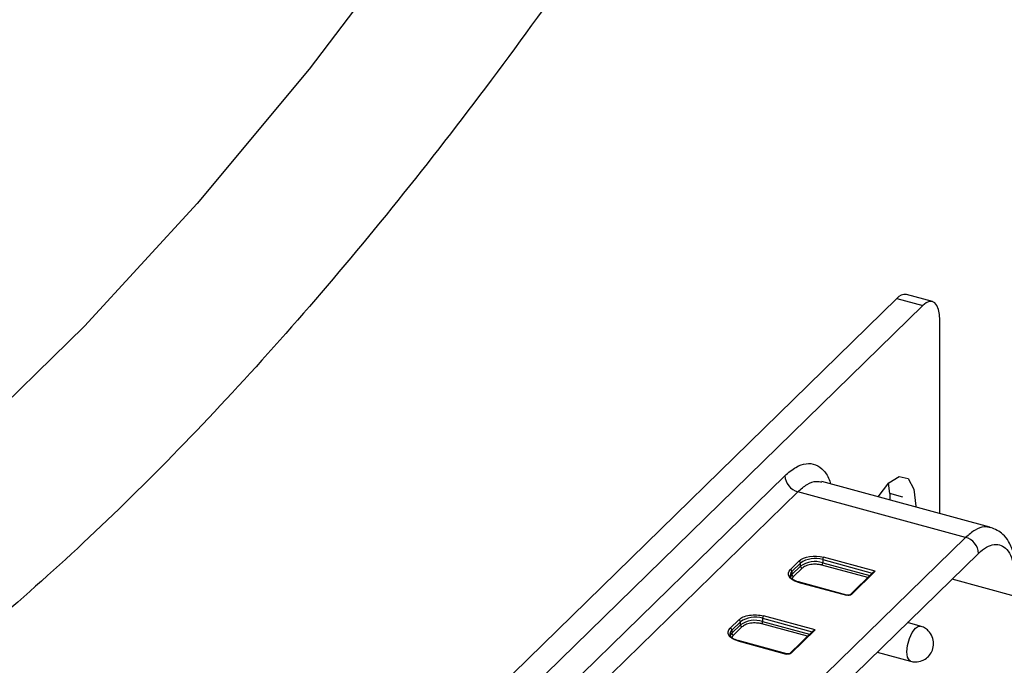
# Model space of a CAD drawing. Units: millimetres. Extents: x 12216 to 12513, y -7597 to -7387.
# Drawn here: x 12386 to 12391, y -7565 to -7562 of the extents above; entities that cross this region are included whole.
import ezdxf

# ---------------------------------------------------------------- set-up
doc = ezdxf.new("R2010")
doc.units = ezdxf.units.MM
doc.header["$LTSCALE"] = 10

msp = doc.modelspace()

# ---------------------------------------------------------------- linework, layer by layer
at = {"color": 7, "linetype": 'Continuous', "lineweight": 25}
for p, q in [((12390.3353, -7563.2038), (12390.2221, -7563.173)), ((12387.3935, -7565.9101), (12390.1802, -7563.1903)), ((12390.1802, -7563.1903), (12390.2934, -7563.221)), ((12390.2934, -7563.221), (12387.5067, -7565.9409)), ((12390.368, -7564.1329), (12390.368, -7563.2853)), ((12388.1114, -7565.5063), (12389.6887, -7563.9668)), ((12390.5867, -7564.1923), (12389.8509, -7563.9923)), ((12388.168, -7565.5765), (12389.7453, -7564.037)), ((12390.4812, -7564.237), (12389.7453, -7564.037)), ((12390.1495, -7564.0451), (12390.1425, -7563.9992)), ((12390.2061, -7564.0604), (12390.1495, -7564.0451)), ((12390.1495, -7564.0451), (12390.1495, -7564.0735)), ((12390.4812, -7564.237), (12388.9038, -7565.7765)), ((12388.9604, -7565.8468), (12390.5378, -7564.3072)), ((12389.8545, -7564.3346), (12389.8545, -7564.3483)), ((12390.0846, -7564.3856), (12389.8582, -7564.3241)), ((12389.7501, -7564.3413), (12389.7128, -7564.3777)), ((12389.7199, -7564.3865), (12389.7572, -7564.3501)), ((12389.7199, -7564.4002), (12389.7572, -7564.3638)), ((12389.7643, -7564.3726), (12389.727, -7564.409)), ((12389.7572, -7564.3638), (12389.7572, -7564.3501)), ((12389.7137, -7564.4113), (12389.7122, -7564.4089)), ((12389.7199, -7564.3865), (12389.7199, -7564.4002)), ((12390.0761, -7564.3896), (12389.9745, -7564.4888)), ((12389.9801, -7564.4877), (12390.0846, -7564.3856)), ((12390.0761, -7564.3896), (12390.0846, -7564.3856)), ((12389.7462, -7564.4334), (12389.9585, -7564.4911)), ((12389.9606, -7564.4902), (12389.7483, -7564.4326)), ((12389.5909, -7564.5919), (12389.5909, -7564.6056)), ((12389.8211, -7564.6429), (12389.5946, -7564.5814)), ((12389.4866, -7564.5986), (12389.4492, -7564.635)), ((12389.4563, -7564.6438), (12389.4936, -7564.6074)), ((12389.4563, -7564.6575), (12389.4936, -7564.6211)), ((12389.5007, -7564.6299), (12389.4634, -7564.6663)), ((12389.4936, -7564.6211), (12389.4936, -7564.6074)), ((12390.2817, -7564.6258), (12390.2267, -7564.6108)), ((12389.4501, -7564.6686), (12389.4486, -7564.6662)), ((12389.4563, -7564.6438), (12389.4563, -7564.6575)), ((12389.8125, -7564.6469), (12389.7109, -7564.7461)), ((12389.7165, -7564.7449), (12389.8211, -7564.6429)), ((12389.8125, -7564.6469), (12389.8211, -7564.6429)), ((12389.4826, -7564.6907), (12389.6949, -7564.7484)), ((12389.697, -7564.7475), (12389.4847, -7564.6898)), ((12390.0938, -7564.7405), (12390.2398, -7564.7802))]:
    msp.add_line(p, q, dxfattribs=at)
at = {"color": 8, "linetype": 'Continuous', "lineweight": 25}
for p, q in [((12389.8545, -7564.3346), (12390.0719, -7564.3937)), ((12390.0517, -7564.4134), (12389.8508, -7564.3588)), ((12389.8545, -7564.3483), (12390.061, -7564.4044)), ((12390.6995, -7564.4964), (12390.4214, -7564.4208)), ((12389.5909, -7564.5919), (12389.8084, -7564.651)), ((12389.7881, -7564.6707), (12389.5872, -7564.6161)), ((12389.5909, -7564.6056), (12389.7974, -7564.6617))]:
    msp.add_line(p, q, dxfattribs=at)
at = {"color": 7, "linetype": 'Continuous', "lineweight": 25, "flags": 128}
for points in [[(12389.5024, -7559.3502), (12389.0407, -7560.1255), (12388.569, -7560.8581), (12388.0892, -7561.5455), (12387.603, -7562.185), (12387.1123, -7562.7743), (12386.6188, -7563.3113), (12386.1244, -7563.7938), (12385.6309, -7564.2202), (12385.1401, -7564.5888), (12384.654, -7564.8984), (12384.1742, -7565.1476), (12383.7025, -7565.3357), (12383.2407, -7565.4618)], [(12390.368, -7563.2853), (12390.3666, -7563.2599), (12390.3623, -7563.2384), (12390.3554, -7563.2214), (12390.3462, -7563.2097), (12390.3348, -7563.2036), (12390.3219, -7563.2036), (12390.3079, -7563.2094), (12390.2934, -7563.221)], [(12390.0983, -7564.059), (12390.0983, -7564.0589), (12390.1441, -7563.9976), (12390.1898, -7563.9697), (12390.2286, -7563.9794), (12390.2544, -7564.0253), (12390.2635, -7564.1004), (12390.2635, -7564.1029)]]:
    msp.add_lwpolyline(points, dxfattribs=at)
at = {"color": 8, "linetype": 'Continuous', "lineweight": 25, "flags": 128}
for points in [[(12389.7199, -7564.4002), (12389.7145, -7564.407), (12389.7128, -7564.4107)], [(12390.2397, -7564.7802), (12390.2344, -7564.7772), (12390.2263, -7564.7629), (12390.2234, -7564.7394), (12390.2263, -7564.7104), (12390.2344, -7564.6803), (12390.2465, -7564.6536), (12390.2608, -7564.6344)], [(12390.2608, -7564.6344), (12390.2751, -7564.6257), (12390.2818, -7564.6258)], [(12389.4563, -7564.6575), (12389.451, -7564.6642), (12389.4492, -7564.668)]]:
    msp.add_lwpolyline(points, dxfattribs=at)
at = {"color": 7, "linetype": 'Continuous', "lineweight": 25}
for centre, radius, start, end in [((12390.2151, -7563.2157), 0.0433, 80.7318, 143.9675), ((12389.7663, -7563.9622), 0.0777, 183.3916, 254.3338), ((12390.4602, -7564.3118), 0.0777, 3.3826, 74.3346), ((12389.8215, -7564.4405), 0.111, 72.696, 125.3989), ((12389.8709, -7564.3345), 0.0164, 140.5129, 180.3434), ((12389.7102, -7564.3871), 0.00972, 3.3916, 74.3338), ((12389.7475, -7564.3507), 0.00972, 3.3916, 74.3338), ((12389.8215, -7564.4543), 0.111, 72.696, 125.3989), ((12389.7669, -7564.3632), 0.00972, 183.3916, 254.3338), ((12389.8381, -7564.3484), 0.0164, 320.5129, 0.3434), ((12389.7296, -7564.3997), 0.00972, 183.3916, 254.3338), ((12389.5579, -7564.6978), 0.111, 72.696, 125.3989), ((12389.6073, -7564.5918), 0.0164, 140.5129, 180.3434), ((12389.4466, -7564.6444), 0.00972, 3.3916, 74.3338), ((12389.4839, -7564.6079), 0.00972, 3.3916, 74.3338), ((12389.5579, -7564.7115), 0.111, 72.696, 125.3989), ((12389.5033, -7564.6205), 0.00972, 183.3916, 254.3338), ((12389.5745, -7564.6057), 0.0164, 320.5129, 0.3434), ((12389.466, -7564.6569), 0.00972, 183.3916, 254.3338)]:
    msp.add_arc(centre, radius, start, end, dxfattribs=at)
at = {"color": 8, "linetype": 'Continuous', "lineweight": 25}
for centre, radius, start, end in [((12389.7339, -7564.4038), 0.0222, 129.0434, 195.9842), ((12389.748, -7564.4347), 0.00216, 80.7318, 143.9675), ((12389.9602, -7564.4924), 0.00215, 79.8655, 144.0948), ((12389.9783, -7564.493), 0.00563, 71.0673, 132.9296), ((12389.4703, -7564.661), 0.0222, 129.0434, 195.9842), ((12389.4844, -7564.692), 0.00216, 80.7318, 143.9675), ((12389.6966, -7564.7496), 0.00215, 79.8655, 144.0948), ((12389.7147, -7564.7503), 0.00563, 71.0673, 132.9296)]:
    msp.add_arc(centre, radius, start, end, dxfattribs=at)
at = {"color": 7, "linetype": 'Continuous', "lineweight": 25}
for points, knots in [([(12390.0133, -7559.7609), (12389.9883, -7559.8044), (12389.9383, -7559.8912), (12389.863, -7560.0202), (12389.7874, -7560.1481), (12389.7115, -7560.2749), (12389.6354, -7560.4006), (12389.5589, -7560.5252), (12389.4823, -7560.6488), (12389.4053, -7560.7712), (12389.3281, -7560.8925), (12389.1455, -7561.1758), (12388.855, -7561.6092), (12388.4521, -7562.1714), (12388.0438, -7562.7026), (12387.6303, -7563.2016), (12387.2141, -7563.6655), (12386.7961, -7564.0927), (12386.3781, -7564.4814), (12385.9619, -7564.8301), (12385.5484, -7565.1382), (12385.1401, -7565.4041), (12384.7372, -7565.6283), (12384.4294, -7565.7698), (12384.2126, -7565.8553), (12384.0843, -7565.9017), (12383.9568, -7565.9435), (12383.83, -7565.9808), (12383.704, -7566.0138), (12383.6206, -7566.032), (12383.5789, -7566.0411)], [0, 0, 0, 0, 0.012293, 0.024581, 0.036865, 0.049148, 0.061429, 0.073711, 0.085993, 0.098279, 0.110568, 0.122861, 0.185194, 0.247533, 0.310489, 0.373451, 0.436723, 0.5, 0.563272, 0.62655, 0.689506, 0.752468, 0.814801, 0.87714, 0.897625, 0.918099, 0.938568, 0.959038, 0.979513, 1, 1, 1, 1]), ([(12390.7067, -7564.4861), (12390.7077, -7564.4451), (12390.7092, -7564.3809), (12390.6938, -7564.3076), (12390.6744, -7564.2597), (12390.6418, -7564.2156), (12390.6102, -7564.2017), (12390.5911, -7564.1933)], [0, 0, 0, 0, 0.301906, 0.473563, 0.661065, 0.793922, 1, 1, 1, 1]), ([(12390.5378, -7564.3072), (12390.5615, -7564.2841), (12390.5849, -7564.2716), (12390.6168, -7564.2674), (12390.627, -7564.2685), (12390.6459, -7564.2759), (12390.6544, -7564.282), (12390.6697, -7564.2998), (12390.6763, -7564.3116), (12390.6872, -7564.339), (12390.6916, -7564.3549), (12390.698, -7564.3903), (12390.7001, -7564.4095), (12390.7017, -7564.4508), (12390.7013, -7564.4731), (12390.6995, -7564.4964)], [0, 0, 0, 0, 0.25, 0.25, 0.375, 0.375, 0.5, 0.5, 0.625, 0.625, 0.75, 0.75, 0.875, 0.875, 1, 1, 1, 1]), ([(12389.7462, -7564.4334), (12389.7275, -7564.4283), (12389.7134, -7564.4196), (12389.7009, -7564.3987), (12389.7029, -7564.3874), (12389.7128, -7564.3777)], [0, 0, 0, 0, 0.5, 0.5, 1, 1, 1, 1]), ([(12389.8508, -7564.3588), (12389.8484, -7564.3582), (12389.8436, -7564.357), (12389.8358, -7564.3558), (12389.8263, -7564.355), (12389.8148, -7564.3549), (12389.802, -7564.3562), (12389.7898, -7564.3589), (12389.7793, -7564.3626), (12389.7705, -7564.3672), (12389.7664, -7564.3708), (12389.7643, -7564.3726)], [0, 0, 0, 0, 0.079597, 0.159223, 0.240129, 0.368602, 0.500069, 0.628543, 0.760011, 0.879282, 1, 1, 1, 1]), ([(12389.7486, -7564.4327), (12389.7438, -7564.4312), (12389.7343, -7564.4284), (12389.7236, -7564.4225), (12389.7164, -7564.4168), (12389.7144, -7564.4129), (12389.7137, -7564.4113)], [0, 0, 0, 0, 0.278142, 0.552246, 0.823544, 1, 1, 1, 1]), ([(12389.9801, -7564.4877), (12389.9781, -7564.4896), (12389.9747, -7564.491), (12389.9666, -7564.4923), (12389.9622, -7564.4921), (12389.9585, -7564.4911)], [0, 0, 0, 0, 0.5, 0.5, 1, 1, 1, 1]), ([(12389.966, -7564.4909), (12389.9647, -7564.4909), (12389.9631, -7564.4908), (12389.9613, -7564.4904), (12389.9608, -7564.4903), (12389.9606, -7564.4902)], [0, 0, 0, 0, 0.63073, 0.873501, 1, 1, 1, 1]), ([(12389.9744, -7564.4889), (12389.9744, -7564.4889), (12389.9744, -7564.4889), (12389.9737, -7564.4894), (12389.9724, -7564.4899), (12389.9707, -7564.4904), (12389.9686, -7564.4908), (12389.9669, -7564.4909), (12389.966, -7564.4909)], [0, 0, 0, 0, 0.094158, 0.268658, 0.456917, 0.605144, 0.768059, 1, 1, 1, 1]), ([(12389.4866, -7564.5986), (12389.4965, -7564.5889), (12389.5134, -7564.5817), (12389.5539, -7564.5752), (12389.5759, -7564.5763), (12389.5946, -7564.5814)], [0, 0, 0, 0, 0.5, 0.5, 1, 1, 1, 1]), ([(12389.5872, -7564.6161), (12389.5848, -7564.6155), (12389.58, -7564.6143), (12389.5722, -7564.6131), (12389.5627, -7564.6122), (12389.5512, -7564.6122), (12389.5384, -7564.6135), (12389.5262, -7564.6161), (12389.5157, -7564.6199), (12389.5069, -7564.6245), (12389.5028, -7564.6281), (12389.5007, -7564.6299)], [0, 0, 0, 0, 0.079597, 0.159223, 0.240129, 0.368602, 0.500069, 0.628543, 0.760011, 0.879282, 1, 1, 1, 1]), ([(12390.2608, -7564.783), (12390.2711, -7564.7818), (12390.2864, -7564.7802), (12390.3072, -7564.7691), (12390.3239, -7564.7544), (12390.3375, -7564.7308), (12390.3426, -7564.702), (12390.3366, -7564.6716), (12390.3208, -7564.6479), (12390.3013, -7564.6327), (12390.2882, -7564.6281), (12390.282, -7564.6259)], [0, 0, 0, 0, 0.135044, 0.198897, 0.305598, 0.423214, 0.549298, 0.680942, 0.819682, 0.9131, 1, 1, 1, 1]), ([(12389.485, -7564.6899), (12389.4802, -7564.6885), (12389.4707, -7564.6856), (12389.46, -7564.6798), (12389.4528, -7564.6741), (12389.4508, -7564.6701), (12389.4501, -7564.6686)], [0, 0, 0, 0, 0.278142, 0.552246, 0.823544, 1, 1, 1, 1]), ([(12389.7165, -7564.7449), (12389.7145, -7564.7469), (12389.7111, -7564.7483), (12389.703, -7564.7496), (12389.6986, -7564.7494), (12389.6949, -7564.7484)], [0, 0, 0, 0, 0.5, 0.5, 1, 1, 1, 1]), ([(12389.7024, -7564.7482), (12389.7012, -7564.7481), (12389.6995, -7564.7481), (12389.6977, -7564.7477), (12389.6972, -7564.7476), (12389.697, -7564.7475)], [0, 0, 0, 0, 0.63073, 0.873501, 1, 1, 1, 1]), ([(12389.7108, -7564.7461), (12389.7108, -7564.7461), (12389.7109, -7564.7461), (12389.7101, -7564.7466), (12389.7088, -7564.7472), (12389.7071, -7564.7477), (12389.705, -7564.7481), (12389.7034, -7564.7482), (12389.7024, -7564.7482)], [0, 0, 0, 0, 0.094158, 0.268658, 0.456917, 0.605144, 0.768059, 1, 1, 1, 1]), ([(12390.2396, -7564.7801), (12390.2397, -7564.7801), (12390.2463, -7564.7829), (12390.2536, -7564.7829), (12390.2608, -7564.783)], [0, 0, 0, 0, 0.01587, 1, 1, 1, 1])]:
    msp.add_open_spline(points, degree=3, knots=knots, dxfattribs=at)
at = {"color": 8, "linetype": 'Continuous', "lineweight": 25}
for points, knots in [([(12389.6887, -7563.9668), (12389.7047, -7563.9531), (12389.7368, -7563.9258), (12389.7825, -7563.9111), (12389.8244, -7563.9149), (12389.8593, -7563.9419), (12389.8807, -7563.9731), (12389.8874, -7563.9987), (12389.8884, -7564.0025)], [0, 0, 0, 0, 0.192891, 0.386431, 0.57972, 0.773309, 0.966571, 1, 1, 1, 1]), ([(12389.7453, -7564.037), (12389.7591, -7564.0254), (12389.7868, -7564.0021), (12389.8226, -7563.9889), (12389.8424, -7563.9927), (12389.8504, -7563.9943)], [0, 0, 0, 0, 0.370375, 0.746191, 1, 1, 1, 1]), ([(12390.5916, -7564.1948), (12390.5819, -7564.1928), (12390.5606, -7564.1885), (12390.5229, -7564.2018), (12390.4951, -7564.2252), (12390.4812, -7564.237)], [0, 0, 0, 0, 0.292098, 0.643981, 1, 1, 1, 1]), ([(12389.727, -7564.409), (12389.7237, -7564.4129), (12389.7198, -7564.4174), (12389.7199, -7564.4223), (12389.7199, -7564.4231)], [0, 0, 0, 0, 0.846221, 1, 1, 1, 1]), ([(12389.4634, -7564.6663), (12389.4601, -7564.6702), (12389.4562, -7564.6747), (12389.4563, -7564.6796), (12389.4563, -7564.6803)], [0, 0, 0, 0, 0.846221, 1, 1, 1, 1])]:
    msp.add_open_spline(points, degree=3, knots=knots, dxfattribs=at)
at = {"color": 7, "linetype": 'Continuous', "lineweight": 25}
for points in [[(12389.7501, -7564.3413), (12389.7707, -7564.3212), (12389.8192, -7564.3135), (12389.8582, -7564.3241)], [(12389.4826, -7564.6907), (12389.4436, -7564.6801), (12389.4286, -7564.6551), (12389.4492, -7564.635)]]:
    msp.add_open_spline(points, degree=3, dxfattribs=at)

doc.saveas('drawing.dxf')
